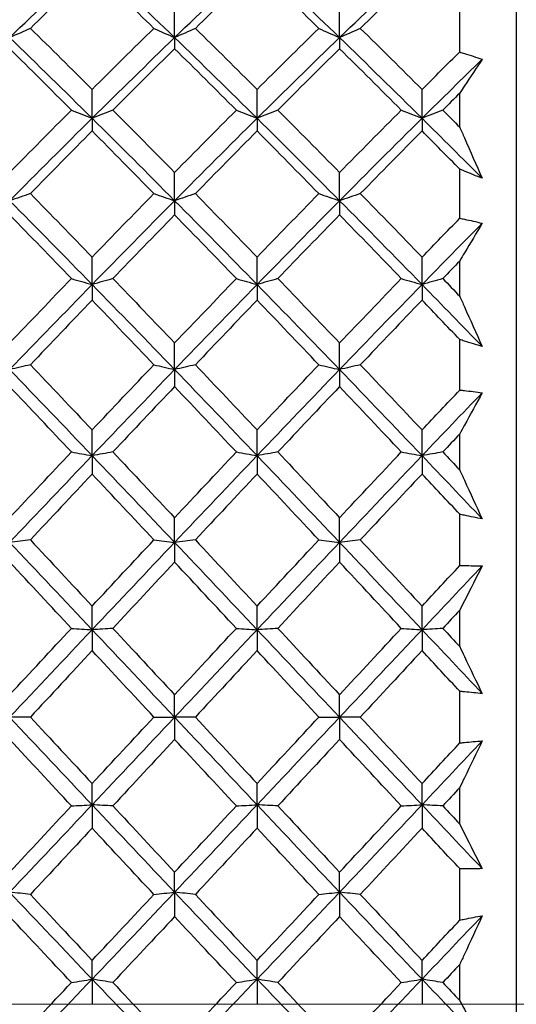
# Model space of a CAD drawing. Units: millimetres. Extents: x 64 to 2312, y 64 to 1616.
# Drawn here: x 1600 to 1604, y 1156 to 1163 of the extents above; entities that cross this region are included whole.
import ezdxf

# ---------------------------------------------------------------- set-up
doc = ezdxf.new("R2010")
doc.units = ezdxf.units.MM
doc.header["$LTSCALE"] = 8
doc.layers.add('Dimension (ISO)', color=7, linetype='Continuous', lineweight=18, true_color=0x00003f)
doc.layers.add('Visible (ISO)', color=7, linetype='Continuous', lineweight=25, true_color=0x00003f)
doc.styles.add('Samuel Heath (ISO)', font='tahoma.ttf')
doc.dimstyles.new('Samuel Heath (ISO)', dxfattribs={"dimscale": 8, "dimtxt": 3, "dimasz": 2.5, "dimexe": 1, "dimexo": 1.5, "dimgap": 0.762, "dimtad": 0, "dimtih": 1, "dimtoh": 1, "dimrnd": 1e-08, "dimzin": 0, "dimdsep": 46, "dimtxsty": 'Samuel Heath (ISO)', "dimcen": 0.09, "dimdle": 10, "dimclrd": 256, "dimclre": 256, "dimclrt": 256, "dimazin": 0, "dimtfac": 1, "dimtmove": 0, "dimatfit": 3, "dimfxl": 0, "dimtolj": 1, "dimtzin": 0, "dimlwd": 15, "dimlwe": 15, "dimarcsym": 0})

# ---------------------------------------------------------------- blocks, each defined once
blk = doc.blocks.new('*D11')
at = {"layer": 'Defpoints', "color": 0, "transparency": 16777216}
for p in [(1718.7667, 1486.6386), (1162.2453, 340.4386), (1644.6545, 340.4386)]:
    blk.add_point(p, dxfattribs=at)
at = {"layer": 'Dimension (ISO)', "color": 176, "lineweight": 15, "true_color": 0x000080, "transparency": 16777216}
for p, q in [((1706.7667, 1486.6386), (1154.2453, 1486.6386)), ((1162.2453, 1466.6386), (1162.2453, 953.9294)), ((1162.2453, 360.4386), (1162.2453, 873.1478)), ((1632.6545, 340.4386), (1154.2453, 340.4386))]:
    blk.add_line(p, q, dxfattribs=at)
at = {"layer": 'Dimension (ISO)', "color": 176, "true_color": 0x000080, "transparency": 16777216}
for points in [[(1158.912, 1466.6386), (1165.5786, 1466.6386), (1162.2453, 1486.6386)], [(1158.912, 360.4386), (1165.5786, 360.4386), (1162.2453, 340.4386)]]:
    blk.add_solid(points, dxfattribs=at)
at = {"layer": 'Dimension (ISO)', "color": 176, "lineweight": 18, "true_color": 0x000080, "transparency": 16777216, "char_height": 24, "attachment_point": 2, "style": 'Samuel Heath (ISO)'}
for s, insert in [('\\A1; 1146.20', (1162.2453, 944.6339)), ('\\A1;[45 1/8]', (1162.2453, 907.4426))]:
    blk.add_mtext(s, dxfattribs=dict(at, insert=insert))
blk = doc.blocks.new('*D12')
at = {"layer": 'Defpoints', "color": 0, "transparency": 16777216}
for p in [(1718.7667, 1486.6386), (1275.1698, 437.6386), (1681.1667, 437.6386)]:
    blk.add_point(p, dxfattribs=at)
at = {"layer": 'Dimension (ISO)', "color": 176, "lineweight": 15, "true_color": 0x000080, "transparency": 16777216}
for p, q in [((1706.7667, 1486.6386), (1267.1698, 1486.6386)), ((1275.1698, 1466.6386), (1275.1698, 1087.2779)), ((1275.1698, 457.6386), (1275.1698, 1006.5124)), ((1669.1667, 437.6386), (1267.1698, 437.6386))]:
    blk.add_line(p, q, dxfattribs=at)
at = {"layer": 'Dimension (ISO)', "color": 176, "true_color": 0x000080, "transparency": 16777216}
for points in [[(1271.8365, 1466.6386), (1278.5032, 1466.6386), (1275.1698, 1486.6386)], [(1271.8365, 457.6386), (1278.5032, 457.6386), (1275.1698, 437.6386)]]:
    blk.add_solid(points, dxfattribs=at)
at = {"layer": 'Dimension (ISO)', "color": 176, "lineweight": 18, "true_color": 0x000080, "transparency": 16777216, "char_height": 24, "attachment_point": 2, "style": 'Samuel Heath (ISO)'}
for s, insert in [('\\A1; 1049.00', (1275.1698, 1077.9744)), ('\\A1;[41 5/16]', (1275.1698, 1040.7992))]:
    blk.add_mtext(s, dxfattribs=dict(at, insert=insert))
blk = doc.blocks.new('*D13')
at = {"layer": 'Defpoints', "color": 0, "transparency": 16777216}
for p in [(1718.7667, 1486.6386), (1374.2264, 1155.6386), (1694.3227, 1155.6386)]:
    blk.add_point(p, dxfattribs=at)
at = {"layer": 'Dimension (ISO)', "color": 176, "lineweight": 15, "true_color": 0x000080, "transparency": 16777216}
for p, q in [((1706.7667, 1486.6386), (1366.2264, 1486.6386)), ((1374.2264, 1466.6386), (1374.2264, 1325.0218)), ((1374.2264, 1175.6386), (1374.2264, 1244.2402)), ((1682.3227, 1155.6386), (1366.2264, 1155.6386))]:
    blk.add_line(p, q, dxfattribs=at)
at = {"layer": 'Dimension (ISO)', "color": 176, "true_color": 0x000080, "transparency": 16777216}
for points in [[(1370.8931, 1466.6386), (1377.5598, 1466.6386), (1374.2264, 1486.6386)], [(1370.8931, 1175.6386), (1377.5598, 1175.6386), (1374.2264, 1155.6386)]]:
    blk.add_solid(points, dxfattribs=at)
at = {"layer": 'Dimension (ISO)', "color": 176, "lineweight": 18, "true_color": 0x000080, "transparency": 16777216, "char_height": 24, "attachment_point": 2, "style": 'Samuel Heath (ISO)'}
for s, insert in [('\\A1; 331.00', (1374.2264, 1315.7263)), ('\\A1;[13 1/16]', (1374.2264, 1278.535))]:
    blk.add_mtext(s, dxfattribs=dict(at, insert=insert))
blk = doc.blocks.new('*D15')
at = {"layer": 'Defpoints', "color": 0, "transparency": 16777216}
for p in [(1718.7667, 1566.6386), (1718.7667, 1486.6386), (1575.9916, 1157.588)]:
    blk.add_point(p, dxfattribs=at)
at = {"layer": 'Dimension (ISO)', "color": 176, "lineweight": 15, "true_color": 0x000080, "transparency": 16777216}
for p, q in [((1575.9916, 1169.588), (1575.9916, 1574.6386)), ((1718.7667, 1498.6386), (1718.7667, 1574.6386)), ((1575.9916, 1566.6386), (1555.9916, 1566.6386)), ((1698.7667, 1566.6386), (1595.9916, 1566.6386))]:
    blk.add_line(p, q, dxfattribs=at)
at = {"layer": 'Dimension (ISO)', "color": 176, "true_color": 0x000080, "transparency": 16777216}
for points in [[(1595.9916, 1569.9719), (1595.9916, 1563.3052), (1575.9916, 1566.6386)], [(1698.7667, 1569.9719), (1698.7667, 1563.3052), (1718.7667, 1566.6386)]]:
    blk.add_solid(points, dxfattribs=at)
at = {"layer": 'Dimension (ISO)', "color": 176, "lineweight": 18, "true_color": 0x000080, "transparency": 16777216, "char_height": 24, "attachment_point": 2, "style": 'Samuel Heath (ISO)'}
for s, insert in [('\\A1; 142.78', (1495.2871, 1597.8306)), ('\\A1;[5 5/8]', (1495.2871, 1560.5426))]:
    blk.add_mtext(s, dxfattribs=dict(at, insert=insert))

msp = doc.modelspace()

# ---------------------------------------------------------------- linework, layer by layer
at = {"layer": 'Visible (ISO)'}
for p, q in [((1603.9667, 1169.188), (1603.9667, 1145.988)), ((1603.5667, 1162.3753), (1603.5667, 1162.7088)), ((1601.5501, 1162.477), (1601.5501, 1162.6861)), ((1602.7167, 1162.477), (1602.7167, 1162.6861)), ((1601.5501, 1162.477), (1601.5501, 1162.3983)), ((1602.7167, 1162.477), (1602.7167, 1162.3983)), ((1600.9667, 1161.9059), (1600.9667, 1162.1105)), ((1602.1334, 1161.9059), (1602.1334, 1162.1105)), ((1603.3001, 1161.9059), (1603.3001, 1162.1105)), ((1603.5667, 1161.8432), (1603.5667, 1162.0839)), ((1600.9667, 1161.9059), (1600.9667, 1161.8164)), ((1602.1334, 1161.9059), (1602.1334, 1161.8164)), ((1603.3001, 1161.9059), (1603.3001, 1161.8164)), ((1601.5501, 1161.3229), (1601.5501, 1161.5226)), ((1602.7167, 1161.3229), (1602.7167, 1161.5226)), ((1603.5667, 1161.1988), (1603.5667, 1161.5464)), ((1601.5501, 1161.3229), (1601.5501, 1161.2228)), ((1602.7167, 1161.3229), (1602.7167, 1161.2228)), ((1600.9667, 1160.7297), (1600.9667, 1160.9239)), ((1602.1334, 1160.7297), (1602.1334, 1160.9239)), ((1603.3001, 1160.7297), (1603.3001, 1160.9239)), ((1603.5667, 1160.6471), (1603.5667, 1160.8963)), ((1600.9667, 1160.7297), (1600.9667, 1160.6193)), ((1602.1334, 1160.7297), (1602.1334, 1160.6193)), ((1603.3001, 1160.7297), (1603.3001, 1160.6193)), ((1603.5667, 1159.9829), (1603.5667, 1160.3406)), ((1601.5501, 1160.1279), (1601.5501, 1160.3161)), ((1602.7167, 1160.1279), (1602.7167, 1160.3161)), ((1601.5501, 1160.1279), (1601.5501, 1160.0075)), ((1602.7167, 1160.1279), (1602.7167, 1160.0075)), ((1600.9667, 1159.5191), (1600.9667, 1159.7007)), ((1602.1334, 1159.5191), (1602.1334, 1159.7007)), ((1603.3001, 1159.5191), (1603.3001, 1159.7007)), ((1603.5667, 1159.4174), (1603.5667, 1159.6725)), ((1600.9667, 1159.5191), (1600.9667, 1159.3891)), ((1602.1334, 1159.5191), (1602.1334, 1159.3891)), ((1603.3001, 1159.5191), (1603.3001, 1159.3891)), ((1601.5501, 1158.9051), (1601.5501, 1159.0796)), ((1602.7167, 1158.9051), (1602.7167, 1159.0796)), ((1603.5667, 1158.7406), (1603.5667, 1159.1046)), ((1601.5501, 1158.9051), (1601.5501, 1158.7657)), ((1602.7167, 1158.9051), (1602.7167, 1158.7657)), ((1600.9667, 1158.2874), (1600.9667, 1158.4544)), ((1602.1334, 1158.2874), (1602.1334, 1158.4544)), ((1603.3001, 1158.2874), (1603.3001, 1158.4544)), ((1603.5667, 1158.1677), (1603.5667, 1158.4258)), ((1600.9667, 1158.2874), (1600.9667, 1158.1391)), ((1602.1334, 1158.2874), (1602.1334, 1158.1391)), ((1603.3001, 1158.2874), (1603.3001, 1158.1391)), ((1601.5501, 1157.6678), (1601.5501, 1157.8268)), ((1602.7167, 1157.6678), (1602.7167, 1157.8268)), ((1603.5667, 1157.4858), (1603.5667, 1157.852)), ((1601.5501, 1157.6678), (1601.5501, 1157.5109)), ((1602.7167, 1157.6678), (1602.7167, 1157.5109)), ((1600.9667, 1157.048), (1600.9667, 1157.1986)), ((1602.1334, 1157.048), (1602.1334, 1157.1986)), ((1603.3001, 1157.048), (1603.3001, 1157.1986)), ((1603.5667, 1156.9117), (1603.5667, 1157.1699)), ((1600.9667, 1157.048), (1600.9667, 1156.883)), ((1602.1334, 1157.048), (1602.1334, 1156.883)), ((1603.3001, 1157.048), (1603.3001, 1156.883)), ((1601.5501, 1156.4297), (1601.5501, 1156.5714)), ((1602.7167, 1156.4297), (1602.7167, 1156.5714)), ((1603.5667, 1156.232), (1603.5667, 1156.5965)), ((1601.5501, 1156.4297), (1601.5501, 1156.257)), ((1602.7167, 1156.4297), (1602.7167, 1156.257)), ((1600.9667, 1155.8145), (1600.9667, 1155.9471)), ((1602.1334, 1155.8145), (1602.1334, 1155.9471)), ((1603.3001, 1155.8145), (1603.3001, 1155.9471)), ((1603.5667, 1155.663), (1603.5667, 1155.9186)), ((1600.9667, 1155.8145), (1600.9667, 1155.6347)), ((1602.1334, 1155.8145), (1602.1334, 1155.6347)), ((1603.3001, 1155.8145), (1603.3001, 1155.6347))]:
    msp.add_line(p, q, dxfattribs=at)
for points in [[(1600.3834, 1162.477), (1600.5778, 1162.6652), (1600.7723, 1162.8512), (1600.9667, 1163.0347)], [(1600.9667, 1162.9671), (1600.8212, 1162.8269), (1600.6756, 1162.6854), (1600.5301, 1162.5426)], [(1600.9667, 1163.0347), (1601.1612, 1162.8512), (1601.3556, 1162.6652), (1601.5501, 1162.477)], [(1601.4034, 1162.5426), (1601.2578, 1162.6855), (1601.1123, 1162.827), (1600.9667, 1162.9671)], [(1601.5501, 1162.477), (1601.7445, 1162.6652), (1601.939, 1162.8512), (1602.1334, 1163.0347)], [(1602.1334, 1162.9671), (1601.9878, 1162.8269), (1601.8423, 1162.6854), (1601.6967, 1162.5426)], [(1602.1334, 1163.0347), (1602.3278, 1162.8512), (1602.5223, 1162.6652), (1602.7167, 1162.477)], [(1602.5701, 1162.5426), (1602.4244, 1162.6855), (1602.2789, 1162.827), (1602.1334, 1162.9671)], [(1602.7167, 1162.477), (1602.9112, 1162.6652), (1603.1056, 1162.8512), (1603.3001, 1163.0347)], [(1603.3001, 1162.9671), (1603.1545, 1162.8269), (1603.0089, 1162.6854), (1602.8634, 1162.5426)], [(1600.5301, 1162.5426), (1600.4817, 1162.5205), (1600.4328, 1162.4987), (1600.3834, 1162.477)], [(1600.5301, 1162.5426), (1600.6756, 1162.3998), (1600.8212, 1162.2558), (1600.9667, 1162.1105)], [(1600.9667, 1162.1105), (1601.1123, 1162.2558), (1601.2578, 1162.3998), (1601.4034, 1162.5426)], [(1601.4034, 1162.5426), (1601.4518, 1162.5205), (1601.5007, 1162.4987), (1601.5501, 1162.477)], [(1601.6967, 1162.5426), (1601.6484, 1162.5205), (1601.5995, 1162.4987), (1601.5501, 1162.477)], [(1601.6967, 1162.5426), (1601.8422, 1162.3999), (1601.9878, 1162.2558), (1602.1334, 1162.1105)], [(1602.1334, 1162.1105), (1602.2789, 1162.2558), (1602.4245, 1162.3998), (1602.5701, 1162.5426)], [(1602.5701, 1162.5426), (1602.6184, 1162.5205), (1602.6673, 1162.4987), (1602.7167, 1162.477)], [(1602.8634, 1162.5426), (1602.815, 1162.5205), (1602.7661, 1162.4987), (1602.7167, 1162.477)], [(1602.8634, 1162.5426), (1603.0088, 1162.4), (1603.1543, 1162.2559), (1603.3001, 1162.1105)], [(1600.3834, 1162.477), (1600.5778, 1162.2888), (1600.7723, 1162.0983), (1600.9667, 1161.9059)], [(1600.9667, 1161.9059), (1601.1612, 1162.0983), (1601.3556, 1162.2888), (1601.5501, 1162.477)], [(1601.5501, 1162.477), (1601.7445, 1162.2888), (1601.939, 1162.0983), (1602.1334, 1161.9059)], [(1602.1334, 1161.9059), (1602.3278, 1162.0983), (1602.5223, 1162.2888), (1602.7167, 1162.477)], [(1602.7167, 1162.477), (1602.9112, 1162.2888), (1603.1056, 1162.0983), (1603.3001, 1161.9059)], [(1600.8201, 1161.9638), (1600.6745, 1162.1098), (1600.529, 1162.2547), (1600.3834, 1162.3983)], [(1601.5501, 1162.3983), (1601.4045, 1162.2547), (1601.2589, 1162.1098), (1601.1134, 1161.9638)], [(1601.9867, 1161.9638), (1601.8411, 1162.1099), (1601.6956, 1162.2548), (1601.5501, 1162.3983)], [(1602.7167, 1162.3983), (1602.5712, 1162.2547), (1602.4256, 1162.1098), (1602.2801, 1161.9638)], [(1603.1534, 1161.9638), (1603.0077, 1162.11), (1602.8622, 1162.2548), (1602.7167, 1162.3983)], [(1603.3001, 1162.1105), (1603.389, 1162.1992), (1603.4778, 1162.2875), (1603.5667, 1162.3753)], [(1603.3001, 1161.9059), (1603.442, 1162.0463), (1603.5838, 1162.1857), (1603.7257, 1162.3239)], [(1603.5667, 1162.0839), (1603.5267, 1162.044), (1603.4867, 1162.004), (1603.4467, 1161.9638)], [(1600.3834, 1161.5226), (1600.529, 1161.6708), (1600.6745, 1161.8179), (1600.8201, 1161.9638)], [(1600.8201, 1161.9638), (1600.8684, 1161.9443), (1600.9173, 1161.925), (1600.9667, 1161.9059)], [(1601.1134, 1161.9638), (1601.065, 1161.9443), (1601.0161, 1161.925), (1600.9667, 1161.9059)], [(1601.1134, 1161.9638), (1601.2589, 1161.8179), (1601.4045, 1161.6708), (1601.5501, 1161.5226)], [(1601.5501, 1161.5226), (1601.6956, 1161.6707), (1601.8412, 1161.8178), (1601.9867, 1161.9638)], [(1601.9867, 1161.9638), (1602.0351, 1161.9443), (1602.084, 1161.925), (1602.1334, 1161.9059)], [(1602.2801, 1161.9638), (1602.2317, 1161.9443), (1602.1828, 1161.925), (1602.1334, 1161.9059)], [(1602.2801, 1161.9638), (1602.4255, 1161.818), (1602.5711, 1161.6709), (1602.7167, 1161.5226)], [(1602.7167, 1161.5226), (1602.8623, 1161.6707), (1603.0078, 1161.8178), (1603.1534, 1161.9638)], [(1603.1534, 1161.9638), (1603.2018, 1161.9443), (1603.2507, 1161.925), (1603.3001, 1161.9059)], [(1603.4467, 1161.9638), (1603.3984, 1161.9443), (1603.3495, 1161.925), (1603.3001, 1161.9059)], [(1603.4467, 1161.9638), (1603.4867, 1161.9237), (1603.5267, 1161.8835), (1603.5667, 1161.8432)], [(1600.3834, 1161.3229), (1600.5778, 1161.519), (1600.7723, 1161.7134), (1600.9667, 1161.9059)], [(1600.9667, 1161.9059), (1601.1612, 1161.7134), (1601.3556, 1161.519), (1601.5501, 1161.3229)], [(1601.5501, 1161.3229), (1601.7445, 1161.519), (1601.939, 1161.7134), (1602.1334, 1161.9059)], [(1602.1334, 1161.9059), (1602.3278, 1161.7134), (1602.5223, 1161.519), (1602.7167, 1161.3229)], [(1602.7167, 1161.3229), (1602.9112, 1161.519), (1603.1056, 1161.7134), (1603.3001, 1161.9059)], [(1603.3001, 1161.9059), (1603.442, 1161.7654), (1603.5838, 1161.624), (1603.7257, 1161.4815)], [(1600.9667, 1161.8164), (1600.8212, 1161.6696), (1600.6756, 1161.5218), (1600.5301, 1161.3731)], [(1601.4034, 1161.3731), (1601.2578, 1161.5219), (1601.1123, 1161.6697), (1600.9667, 1161.8164)], [(1602.1334, 1161.8164), (1601.9878, 1161.6696), (1601.8423, 1161.5218), (1601.6967, 1161.3731)], [(1602.5701, 1161.3731), (1602.4244, 1161.5219), (1602.2789, 1161.6697), (1602.1334, 1161.8164)], [(1603.3001, 1161.8164), (1603.1545, 1161.6696), (1603.0089, 1161.5218), (1602.8634, 1161.3731)], [(1603.5667, 1161.5464), (1603.4778, 1161.6368), (1603.3889, 1161.7268), (1603.3001, 1161.8164)], [(1600.5301, 1161.3731), (1600.4817, 1161.3562), (1600.4328, 1161.3395), (1600.3834, 1161.3229)], [(1600.5301, 1161.3731), (1600.6756, 1161.2243), (1600.8212, 1161.0745), (1600.9667, 1160.9239)], [(1600.9667, 1160.9239), (1601.1123, 1161.0745), (1601.2578, 1161.2243), (1601.4034, 1161.3731)], [(1601.4034, 1161.3731), (1601.4518, 1161.3562), (1601.5007, 1161.3395), (1601.5501, 1161.3229)], [(1601.6967, 1161.3731), (1601.6484, 1161.3562), (1601.5995, 1161.3395), (1601.5501, 1161.3229)], [(1601.6967, 1161.3731), (1601.8422, 1161.2243), (1601.9878, 1161.0746), (1602.1334, 1160.9239)], [(1602.1334, 1160.9239), (1602.2789, 1161.0745), (1602.4245, 1161.2243), (1602.5701, 1161.3731)], [(1602.5701, 1161.3731), (1602.6184, 1161.3562), (1602.6673, 1161.3395), (1602.7167, 1161.3229)], [(1602.8634, 1161.3731), (1602.815, 1161.3562), (1602.7661, 1161.3395), (1602.7167, 1161.3229)], [(1602.8634, 1161.3731), (1603.0088, 1161.2244), (1603.1543, 1161.0747), (1603.3001, 1160.9239)], [(1600.3834, 1161.3229), (1600.5778, 1161.1268), (1600.7723, 1160.929), (1600.9667, 1160.7297)], [(1600.9667, 1160.7297), (1601.1612, 1160.929), (1601.3556, 1161.1268), (1601.5501, 1161.3229)], [(1601.5501, 1161.3229), (1601.7445, 1161.1268), (1601.939, 1160.929), (1602.1334, 1160.7297)], [(1602.1334, 1160.7297), (1602.3278, 1160.929), (1602.5223, 1161.1268), (1602.7167, 1161.3229)], [(1602.7167, 1161.3229), (1602.9112, 1161.1268), (1603.1056, 1160.929), (1603.3001, 1160.7297)], [(1600.8201, 1160.7719), (1600.6745, 1160.9231), (1600.529, 1161.0734), (1600.3834, 1161.2228)], [(1601.5501, 1161.2228), (1601.4045, 1161.0734), (1601.2589, 1160.9231), (1601.1134, 1160.7719)], [(1601.9867, 1160.7719), (1601.8411, 1160.9231), (1601.6956, 1161.0735), (1601.5501, 1161.2228)], [(1602.7167, 1161.2228), (1602.5712, 1161.0734), (1602.4256, 1160.9231), (1602.2801, 1160.7719)], [(1603.1534, 1160.7719), (1603.0077, 1160.9232), (1602.8622, 1161.0736), (1602.7167, 1161.2228)], [(1603.3001, 1160.9239), (1603.389, 1161.0159), (1603.4778, 1161.1075), (1603.5667, 1161.1988)], [(1603.3001, 1160.7297), (1603.442, 1160.8751), (1603.5838, 1161.0197), (1603.7257, 1161.1635)], [(1603.5667, 1160.8963), (1603.5267, 1160.8549), (1603.4867, 1160.8134), (1603.4467, 1160.7719)], [(1600.3834, 1160.3161), (1600.529, 1160.4688), (1600.6745, 1160.6207), (1600.8201, 1160.7719)], [(1600.8201, 1160.7719), (1600.8684, 1160.7577), (1600.9173, 1160.7436), (1600.9667, 1160.7297)], [(1601.1134, 1160.7719), (1601.065, 1160.7577), (1601.0161, 1160.7436), (1600.9667, 1160.7297)], [(1601.1134, 1160.7719), (1601.2589, 1160.6208), (1601.4045, 1160.4688), (1601.5501, 1160.3161)], [(1601.5501, 1160.3161), (1601.6956, 1160.4687), (1601.8412, 1160.6207), (1601.9867, 1160.7719)], [(1601.9867, 1160.7719), (1602.0351, 1160.7577), (1602.084, 1160.7436), (1602.1334, 1160.7297)], [(1602.2801, 1160.7719), (1602.2317, 1160.7577), (1602.1828, 1160.7436), (1602.1334, 1160.7297)], [(1602.2801, 1160.7719), (1602.4255, 1160.6208), (1602.5711, 1160.4689), (1602.7167, 1160.3161)], [(1602.7167, 1160.3161), (1602.8623, 1160.4687), (1603.0078, 1160.6207), (1603.1534, 1160.7719)], [(1603.1534, 1160.7719), (1603.2018, 1160.7577), (1603.2507, 1160.7436), (1603.3001, 1160.7297)], [(1603.4467, 1160.7719), (1603.3984, 1160.7577), (1603.3495, 1160.7436), (1603.3001, 1160.7297)], [(1603.4467, 1160.7719), (1603.4867, 1160.7304), (1603.5267, 1160.6888), (1603.5667, 1160.6471)], [(1600.3834, 1160.1279), (1600.5778, 1160.3298), (1600.7723, 1160.5305), (1600.9667, 1160.7297)], [(1600.9667, 1160.7297), (1601.1612, 1160.5305), (1601.3556, 1160.3298), (1601.5501, 1160.1279)], [(1601.5501, 1160.1279), (1601.7445, 1160.3298), (1601.939, 1160.5305), (1602.1334, 1160.7297)], [(1602.1334, 1160.7297), (1602.3278, 1160.5305), (1602.5223, 1160.3298), (1602.7167, 1160.1279)], [(1602.7167, 1160.1279), (1602.9112, 1160.3298), (1603.1056, 1160.5305), (1603.3001, 1160.7297)], [(1603.3001, 1160.7297), (1603.442, 1160.5843), (1603.5838, 1160.4381), (1603.7257, 1160.2913)], [(1600.9667, 1160.6193), (1600.8212, 1160.4676), (1600.6756, 1160.3151), (1600.5301, 1160.162)], [(1601.4034, 1160.162), (1601.2578, 1160.3152), (1601.1123, 1160.4676), (1600.9667, 1160.6193)], [(1602.1334, 1160.6193), (1601.9878, 1160.4676), (1601.8423, 1160.3151), (1601.6967, 1160.162)], [(1602.5701, 1160.162), (1602.4244, 1160.3153), (1602.2789, 1160.4677), (1602.1334, 1160.6193)], [(1603.3001, 1160.6193), (1603.1545, 1160.4676), (1603.0089, 1160.3151), (1602.8634, 1160.162)], [(1603.5667, 1160.3406), (1603.4778, 1160.4338), (1603.3889, 1160.5267), (1603.3001, 1160.6193)], [(1600.5301, 1160.162), (1600.4817, 1160.1505), (1600.4328, 1160.1392), (1600.3834, 1160.1279)], [(1600.3834, 1160.1279), (1600.5778, 1159.9261), (1600.7723, 1159.723), (1600.9667, 1159.5191)], [(1600.5301, 1160.162), (1600.6756, 1160.0089), (1600.8212, 1159.8551), (1600.9667, 1159.7007)], [(1600.9667, 1159.7007), (1601.1123, 1159.8551), (1601.2578, 1160.0089), (1601.4034, 1160.162)], [(1600.9667, 1159.5191), (1601.1612, 1159.723), (1601.3556, 1159.9261), (1601.5501, 1160.1279)], [(1601.4034, 1160.162), (1601.4518, 1160.1505), (1601.5007, 1160.1392), (1601.5501, 1160.1279)], [(1601.6967, 1160.162), (1601.6484, 1160.1505), (1601.5995, 1160.1392), (1601.5501, 1160.1279)], [(1601.5501, 1160.1279), (1601.7445, 1159.9261), (1601.939, 1159.723), (1602.1334, 1159.5191)], [(1601.6967, 1160.162), (1601.8422, 1160.009), (1601.9878, 1159.8552), (1602.1334, 1159.7007)], [(1602.1334, 1159.7007), (1602.2789, 1159.8551), (1602.4245, 1160.0089), (1602.5701, 1160.162)], [(1602.1334, 1159.5191), (1602.3278, 1159.723), (1602.5223, 1159.9261), (1602.7167, 1160.1279)], [(1602.5701, 1160.162), (1602.6184, 1160.1505), (1602.6673, 1160.1392), (1602.7167, 1160.1279)], [(1602.8634, 1160.162), (1602.815, 1160.1505), (1602.7661, 1160.1392), (1602.7167, 1160.1279)], [(1602.7167, 1160.1279), (1602.9112, 1159.9261), (1603.1056, 1159.723), (1603.3001, 1159.5191)], [(1602.8634, 1160.162), (1603.0088, 1160.009), (1603.1543, 1159.8552), (1603.3001, 1159.7007)], [(1600.8201, 1159.5451), (1600.6745, 1159.6998), (1600.529, 1159.8539), (1600.3834, 1160.0075)], [(1601.5501, 1160.0075), (1601.4045, 1159.8539), (1601.2589, 1159.6997), (1601.1134, 1159.5451)], [(1601.9867, 1159.5451), (1601.8411, 1159.6998), (1601.6956, 1159.854), (1601.5501, 1160.0075)], [(1602.7167, 1160.0075), (1602.5712, 1159.8539), (1602.4256, 1159.6997), (1602.2801, 1159.5451)], [(1603.1534, 1159.5451), (1603.0077, 1159.6999), (1602.8622, 1159.8541), (1602.7167, 1160.0075)], [(1603.3001, 1159.7007), (1603.389, 1159.795), (1603.4778, 1159.889), (1603.5667, 1159.9829)], [(1603.3001, 1159.5191), (1603.442, 1159.6679), (1603.5838, 1159.8162), (1603.7257, 1159.964)], [(1603.5667, 1159.6725), (1603.5267, 1159.6301), (1603.4867, 1159.5876), (1603.4467, 1159.5451)], [(1600.3834, 1159.0796), (1600.529, 1159.2352), (1600.6745, 1159.3904), (1600.8201, 1159.5451)], [(1600.3834, 1158.9051), (1600.5778, 1159.1105), (1600.7723, 1159.3152), (1600.9667, 1159.5191)], [(1600.8201, 1159.5451), (1600.8684, 1159.5363), (1600.9173, 1159.5277), (1600.9667, 1159.5191)], [(1601.1134, 1159.5451), (1601.065, 1159.5363), (1601.0161, 1159.5277), (1600.9667, 1159.5191)], [(1600.9667, 1159.5191), (1601.1612, 1159.3152), (1601.3556, 1159.1105), (1601.5501, 1158.9051)], [(1601.1134, 1159.5451), (1601.2589, 1159.3904), (1601.4045, 1159.2352), (1601.5501, 1159.0796)], [(1601.5501, 1159.0796), (1601.6956, 1159.2352), (1601.8412, 1159.3904), (1601.9867, 1159.5451)], [(1601.5501, 1158.9051), (1601.7445, 1159.1105), (1601.939, 1159.3152), (1602.1334, 1159.5191)], [(1601.9867, 1159.5451), (1602.0351, 1159.5363), (1602.084, 1159.5277), (1602.1334, 1159.5191)], [(1602.2801, 1159.5451), (1602.2317, 1159.5363), (1602.1828, 1159.5277), (1602.1334, 1159.5191)], [(1602.1334, 1159.5191), (1602.3278, 1159.3152), (1602.5223, 1159.1105), (1602.7167, 1158.9051)], [(1602.2801, 1159.5451), (1602.4255, 1159.3905), (1602.5711, 1159.2353), (1602.7167, 1159.0796)], [(1602.7167, 1159.0796), (1602.8623, 1159.2352), (1603.0078, 1159.3904), (1603.1534, 1159.5451)], [(1602.7167, 1158.9051), (1602.9112, 1159.1105), (1603.1056, 1159.3152), (1603.3001, 1159.5191)], [(1603.1534, 1159.5451), (1603.2018, 1159.5363), (1603.2507, 1159.5277), (1603.3001, 1159.5191)], [(1603.4467, 1159.5451), (1603.3984, 1159.5363), (1603.3495, 1159.5277), (1603.3001, 1159.5191)], [(1603.3001, 1159.5191), (1603.442, 1159.3704), (1603.5838, 1159.2211), (1603.7257, 1159.0715)], [(1603.4467, 1159.5451), (1603.4867, 1159.5026), (1603.5267, 1159.46), (1603.5667, 1159.4174)], [(1600.9667, 1159.3891), (1600.8212, 1159.234), (1600.6756, 1159.0786), (1600.5301, 1158.9228)], [(1601.4034, 1158.9228), (1601.2578, 1159.0786), (1601.1123, 1159.2341), (1600.9667, 1159.3891)], [(1602.1334, 1159.3891), (1601.9878, 1159.234), (1601.8423, 1159.0786), (1601.6967, 1158.9228)], [(1602.5701, 1158.9228), (1602.4244, 1159.0787), (1602.2789, 1159.2342), (1602.1334, 1159.3891)], [(1603.3001, 1159.3891), (1603.1545, 1159.234), (1603.0089, 1159.0786), (1602.8634, 1158.9228)], [(1603.5667, 1159.1046), (1603.4778, 1159.1996), (1603.3889, 1159.2945), (1603.3001, 1159.3891)], [(1600.5301, 1158.9228), (1600.4817, 1158.9168), (1600.4328, 1158.9109), (1600.3834, 1158.9051)], [(1600.3834, 1158.9051), (1600.5778, 1158.6997), (1600.7723, 1158.4937), (1600.9667, 1158.2874)], [(1600.5301, 1158.9228), (1600.6756, 1158.767), (1600.8212, 1158.6108), (1600.9667, 1158.4544)], [(1600.9667, 1158.4544), (1601.1123, 1158.6108), (1601.2578, 1158.7669), (1601.4034, 1158.9228)], [(1600.9667, 1158.2874), (1601.1612, 1158.4937), (1601.3556, 1158.6997), (1601.5501, 1158.9051)], [(1601.4034, 1158.9228), (1601.4518, 1158.9168), (1601.5007, 1158.9109), (1601.5501, 1158.9051)], [(1601.6967, 1158.9228), (1601.6484, 1158.9168), (1601.5995, 1158.9109), (1601.5501, 1158.9051)], [(1601.5501, 1158.9051), (1601.7445, 1158.6997), (1601.939, 1158.4937), (1602.1334, 1158.2874)], [(1601.6967, 1158.9228), (1601.8422, 1158.767), (1601.9878, 1158.6109), (1602.1334, 1158.4544)], [(1602.1334, 1158.4544), (1602.2789, 1158.6108), (1602.4245, 1158.7669), (1602.5701, 1158.9228)], [(1602.1334, 1158.2874), (1602.3278, 1158.4937), (1602.5223, 1158.6997), (1602.7167, 1158.9051)], [(1602.5701, 1158.9228), (1602.6184, 1158.9168), (1602.6673, 1158.9109), (1602.7167, 1158.9051)], [(1602.8634, 1158.9228), (1602.815, 1158.9168), (1602.7661, 1158.9109), (1602.7167, 1158.9051)], [(1602.7167, 1158.9051), (1602.9112, 1158.6997), (1603.1056, 1158.4937), (1603.3001, 1158.2874)], [(1602.8634, 1158.9228), (1603.0088, 1158.7671), (1603.1543, 1158.611), (1603.3001, 1158.4544)], [(1600.8201, 1158.2968), (1600.6745, 1158.4533), (1600.529, 1158.6096), (1600.3834, 1158.7657)], [(1601.5501, 1158.7657), (1601.4045, 1158.6096), (1601.2589, 1158.4533), (1601.1134, 1158.2968)], [(1601.9867, 1158.2968), (1601.8411, 1158.4534), (1601.6956, 1158.6097), (1601.5501, 1158.7657)], [(1602.7167, 1158.7657), (1602.5712, 1158.6096), (1602.4256, 1158.4533), (1602.2801, 1158.2968)], [(1603.1534, 1158.2968), (1603.0077, 1158.4535), (1602.8622, 1158.6098), (1602.7167, 1158.7657)], [(1603.3001, 1158.4544), (1603.389, 1158.5499), (1603.4778, 1158.6453), (1603.5667, 1158.7406)], [(1603.3001, 1158.2874), (1603.442, 1158.438), (1603.5838, 1158.5883), (1603.7257, 1158.7384)], [(1603.5667, 1158.4258), (1603.5267, 1158.3828), (1603.4867, 1158.3398), (1603.4467, 1158.2968)], [(1600.3834, 1157.8268), (1600.529, 1157.9836), (1600.6745, 1158.1403), (1600.8201, 1158.2968)], [(1600.3834, 1157.6678), (1600.5778, 1157.8745), (1600.7723, 1158.0811), (1600.9667, 1158.2874)], [(1600.8201, 1158.2968), (1600.8684, 1158.2936), (1600.9173, 1158.2905), (1600.9667, 1158.2874)], [(1601.1134, 1158.2968), (1601.065, 1158.2936), (1601.0161, 1158.2905), (1600.9667, 1158.2874)], [(1600.9667, 1158.2874), (1601.1612, 1158.0811), (1601.3556, 1157.8745), (1601.5501, 1157.6678)], [(1601.1134, 1158.2968), (1601.2589, 1158.1403), (1601.4045, 1157.9836), (1601.5501, 1157.8268)], [(1601.5501, 1157.8268), (1601.6956, 1157.9836), (1601.8412, 1158.1403), (1601.9867, 1158.2968)], [(1601.5501, 1157.6678), (1601.7445, 1157.8745), (1601.939, 1158.0811), (1602.1334, 1158.2874)], [(1601.9867, 1158.2968), (1602.0351, 1158.2936), (1602.084, 1158.2905), (1602.1334, 1158.2874)], [(1602.2801, 1158.2968), (1602.2317, 1158.2936), (1602.1828, 1158.2905), (1602.1334, 1158.2874)], [(1602.1334, 1158.2874), (1602.3278, 1158.0811), (1602.5223, 1157.8745), (1602.7167, 1157.6678)], [(1602.2801, 1158.2968), (1602.4255, 1158.1404), (1602.5711, 1157.9837), (1602.7167, 1157.8268)], [(1602.7167, 1157.8268), (1602.8623, 1157.9836), (1603.0078, 1158.1403), (1603.1534, 1158.2968)], [(1602.7167, 1157.6678), (1602.9112, 1157.8745), (1603.1056, 1158.0811), (1603.3001, 1158.2874)], [(1603.1534, 1158.2968), (1603.2018, 1158.2936), (1603.2507, 1158.2905), (1603.3001, 1158.2874)], [(1603.4467, 1158.2968), (1603.3984, 1158.2936), (1603.3495, 1158.2905), (1603.3001, 1158.2874)], [(1603.3001, 1158.2874), (1603.442, 1158.1369), (1603.5838, 1157.9862), (1603.7257, 1157.8354)], [(1603.4467, 1158.2968), (1603.4867, 1158.2538), (1603.5267, 1158.2108), (1603.5667, 1158.1677)], [(1600.9667, 1158.1391), (1600.8212, 1157.9824), (1600.6756, 1157.8257), (1600.5301, 1157.6689)], [(1601.4034, 1157.6689), (1601.2578, 1157.8257), (1601.1123, 1157.9825), (1600.9667, 1158.1391)], [(1602.1334, 1158.1391), (1601.9878, 1157.9824), (1601.8423, 1157.8257), (1601.6967, 1157.6689)], [(1602.5701, 1157.6689), (1602.4244, 1157.8258), (1602.2789, 1157.9825), (1602.1334, 1158.1391)], [(1603.3001, 1158.1391), (1603.1545, 1157.9824), (1603.0089, 1157.8257), (1602.8634, 1157.6689)], [(1603.5667, 1157.852), (1603.4778, 1157.9478), (1603.3889, 1158.0435), (1603.3001, 1158.1391)], [(1600.5301, 1157.6689), (1600.4817, 1157.6685), (1600.4328, 1157.6682), (1600.3834, 1157.6678)], [(1600.3834, 1157.6678), (1600.5778, 1157.4612), (1600.7723, 1157.2545), (1600.9667, 1157.048)], [(1600.5301, 1157.6689), (1600.6756, 1157.5121), (1600.8212, 1157.3553), (1600.9667, 1157.1986)], [(1600.9667, 1157.1986), (1601.1123, 1157.3553), (1601.2578, 1157.5121), (1601.4034, 1157.6689)], [(1600.9667, 1157.048), (1601.1612, 1157.2545), (1601.3556, 1157.4612), (1601.5501, 1157.6678)], [(1601.4034, 1157.6689), (1601.4518, 1157.6685), (1601.5007, 1157.6682), (1601.5501, 1157.6678)], [(1601.6967, 1157.6689), (1601.6484, 1157.6685), (1601.5995, 1157.6682), (1601.5501, 1157.6678)], [(1601.5501, 1157.6678), (1601.7445, 1157.4612), (1601.939, 1157.2545), (1602.1334, 1157.048)], [(1601.6967, 1157.6689), (1601.8422, 1157.5122), (1601.9878, 1157.3554), (1602.1334, 1157.1986)], [(1602.1334, 1157.1986), (1602.2789, 1157.3553), (1602.4245, 1157.5121), (1602.5701, 1157.6689)], [(1602.1334, 1157.048), (1602.3278, 1157.2545), (1602.5223, 1157.4612), (1602.7167, 1157.6678)], [(1602.5701, 1157.6689), (1602.6184, 1157.6685), (1602.6673, 1157.6682), (1602.7167, 1157.6678)], [(1602.8634, 1157.6689), (1602.815, 1157.6685), (1602.7661, 1157.6682), (1602.7167, 1157.6678)], [(1602.7167, 1157.6678), (1602.9112, 1157.4612), (1603.1056, 1157.2545), (1603.3001, 1157.048)], [(1602.8634, 1157.6689), (1603.0088, 1157.5123), (1603.1543, 1157.3555), (1603.3001, 1157.1986)], [(1600.8201, 1157.0408), (1600.6745, 1157.1974), (1600.529, 1157.3541), (1600.3834, 1157.5109)], [(1601.5501, 1157.5109), (1601.4045, 1157.3541), (1601.2589, 1157.1974), (1601.1134, 1157.0408)], [(1601.9867, 1157.0408), (1601.8411, 1157.1975), (1601.6956, 1157.3542), (1601.5501, 1157.5109)], [(1602.7167, 1157.5109), (1602.5712, 1157.3541), (1602.4256, 1157.1974), (1602.2801, 1157.0408)], [(1603.1534, 1157.0408), (1603.0077, 1157.1975), (1602.8622, 1157.3543), (1602.7167, 1157.5109)], [(1603.3001, 1157.048), (1603.442, 1157.1987), (1603.5838, 1157.3494), (1603.7257, 1157.5002)], [(1603.3001, 1157.1986), (1603.389, 1157.2943), (1603.4778, 1157.39), (1603.5667, 1157.4858)], [(1603.5667, 1157.1699), (1603.5267, 1157.1269), (1603.4867, 1157.0838), (1603.4467, 1157.0408)], [(1600.3834, 1156.4297), (1600.5778, 1156.6354), (1600.7723, 1156.8416), (1600.9667, 1157.048)], [(1600.8201, 1157.0408), (1600.8684, 1157.0432), (1600.9173, 1157.0456), (1600.9667, 1157.048)], [(1601.1134, 1157.0408), (1601.065, 1157.0432), (1601.0161, 1157.0456), (1600.9667, 1157.048)], [(1600.9667, 1157.048), (1601.1612, 1156.8416), (1601.3556, 1156.6354), (1601.5501, 1156.4297)], [(1601.5501, 1156.4297), (1601.7445, 1156.6354), (1601.939, 1156.8416), (1602.1334, 1157.048)], [(1601.9867, 1157.0408), (1602.0351, 1157.0432), (1602.084, 1157.0456), (1602.1334, 1157.048)], [(1602.2801, 1157.0408), (1602.2317, 1157.0432), (1602.1828, 1157.0456), (1602.1334, 1157.048)], [(1602.1334, 1157.048), (1602.3278, 1156.8416), (1602.5223, 1156.6354), (1602.7167, 1156.4297)], [(1602.7167, 1156.4297), (1602.9112, 1156.6354), (1603.1056, 1156.8416), (1603.3001, 1157.048)], [(1603.1534, 1157.0408), (1603.2018, 1157.0432), (1603.2507, 1157.0456), (1603.3001, 1157.048)], [(1603.4467, 1157.0408), (1603.3984, 1157.0432), (1603.3495, 1157.0456), (1603.3001, 1157.048)], [(1603.3001, 1157.048), (1603.442, 1156.8974), (1603.5838, 1156.7469), (1603.7257, 1156.5966)], [(1600.3834, 1156.5714), (1600.529, 1156.7277), (1600.6745, 1156.8841), (1600.8201, 1157.0408)], [(1601.1134, 1157.0408), (1601.2589, 1156.8842), (1601.4045, 1156.7277), (1601.5501, 1156.5714)], [(1601.5501, 1156.5714), (1601.6956, 1156.7277), (1601.8412, 1156.8841), (1601.9867, 1157.0408)], [(1602.2801, 1157.0408), (1602.4255, 1156.8843), (1602.5711, 1156.7278), (1602.7167, 1156.5714)], [(1602.7167, 1156.5714), (1602.8623, 1156.7277), (1603.0078, 1156.8841), (1603.1534, 1157.0408)], [(1603.4467, 1157.0408), (1603.4867, 1156.9977), (1603.5267, 1156.9547), (1603.5667, 1156.9117)], [(1600.9667, 1156.883), (1600.8212, 1156.7265), (1600.6756, 1156.5702), (1600.5301, 1156.4141)], [(1601.4034, 1156.4141), (1601.2578, 1156.5702), (1601.1123, 1156.7265), (1600.9667, 1156.883)], [(1602.1334, 1156.883), (1601.9878, 1156.7265), (1601.8423, 1156.5702), (1601.6967, 1156.4141)], [(1602.5701, 1156.4141), (1602.4244, 1156.5703), (1602.2789, 1156.7266), (1602.1334, 1156.883)], [(1603.3001, 1156.883), (1603.1545, 1156.7265), (1603.0089, 1156.5702), (1602.8634, 1156.4141)], [(1603.5667, 1156.5965), (1603.4778, 1156.692), (1603.3889, 1156.7875), (1603.3001, 1156.883)], [(1600.5301, 1156.4141), (1600.4817, 1156.4194), (1600.4328, 1156.4246), (1600.3834, 1156.4297)], [(1600.3834, 1156.4297), (1600.5778, 1156.224), (1600.7723, 1156.0189), (1600.9667, 1155.8145)], [(1600.9667, 1155.8145), (1601.1612, 1156.0189), (1601.3556, 1156.224), (1601.5501, 1156.4297)], [(1601.4034, 1156.4141), (1601.4518, 1156.4194), (1601.5007, 1156.4246), (1601.5501, 1156.4297)], [(1601.6967, 1156.4141), (1601.6484, 1156.4194), (1601.5995, 1156.4246), (1601.5501, 1156.4297)], [(1601.5501, 1156.4297), (1601.7445, 1156.224), (1601.939, 1156.0189), (1602.1334, 1155.8145)], [(1602.1334, 1155.8145), (1602.3278, 1156.0189), (1602.5223, 1156.224), (1602.7167, 1156.4297)], [(1602.5701, 1156.4141), (1602.6184, 1156.4194), (1602.6673, 1156.4246), (1602.7167, 1156.4297)], [(1602.8634, 1156.4141), (1602.815, 1156.4194), (1602.7661, 1156.4246), (1602.7167, 1156.4297)], [(1602.7167, 1156.4297), (1602.9112, 1156.224), (1603.1056, 1156.0189), (1603.3001, 1155.8145)], [(1600.5301, 1156.4141), (1600.6756, 1156.2581), (1600.8212, 1156.1024), (1600.9667, 1155.9471)], [(1600.9667, 1155.9471), (1601.1123, 1156.1024), (1601.2578, 1156.2581), (1601.4034, 1156.4141)], [(1601.6967, 1156.4141), (1601.8422, 1156.2582), (1601.9878, 1156.1025), (1602.1334, 1155.9471)], [(1602.1334, 1155.9471), (1602.2789, 1156.1024), (1602.4245, 1156.2581), (1602.5701, 1156.4141)], [(1602.8634, 1156.4141), (1603.0088, 1156.2583), (1603.1543, 1156.1025), (1603.3001, 1155.9471)], [(1600.8201, 1155.7907), (1600.6745, 1155.9457), (1600.529, 1156.1012), (1600.3834, 1156.257)], [(1601.5501, 1156.257), (1601.4045, 1156.1012), (1601.2589, 1155.9457), (1601.1134, 1155.7907)], [(1601.9867, 1155.7907), (1601.8411, 1155.9458), (1601.6956, 1156.1013), (1601.5501, 1156.257)], [(1602.7167, 1156.257), (1602.5712, 1156.1012), (1602.4256, 1155.9457), (1602.2801, 1155.7907)], [(1603.1534, 1155.7907), (1603.0077, 1155.9459), (1602.8622, 1156.1014), (1602.7167, 1156.257)], [(1603.3001, 1155.8145), (1603.442, 1155.9636), (1603.5838, 1156.1132), (1603.7257, 1156.263)], [(1603.3001, 1155.9471), (1603.389, 1156.0419), (1603.4778, 1156.1369), (1603.5667, 1156.232)], [(1603.5667, 1155.9186), (1603.5267, 1155.876), (1603.4867, 1155.8333), (1603.4467, 1155.7907)], [(1600.3834, 1155.2043), (1600.5778, 1155.4067), (1600.7723, 1155.6102), (1600.9667, 1155.8145)], [(1600.3834, 1155.3272), (1600.529, 1155.4812), (1600.6745, 1155.6357), (1600.8201, 1155.7907)], [(1600.8201, 1155.7907), (1600.8684, 1155.7987), (1600.9173, 1155.8067), (1600.9667, 1155.8145)], [(1601.1134, 1155.7907), (1601.065, 1155.7987), (1601.0161, 1155.8067), (1600.9667, 1155.8145)], [(1600.9667, 1155.8145), (1601.1612, 1155.6102), (1601.3556, 1155.4067), (1601.5501, 1155.2043)], [(1601.1134, 1155.7907), (1601.2589, 1155.6357), (1601.4045, 1155.4812), (1601.5501, 1155.3272)], [(1601.5501, 1155.2043), (1601.7445, 1155.4067), (1601.939, 1155.6102), (1602.1334, 1155.8145)], [(1601.5501, 1155.3272), (1601.6956, 1155.4811), (1601.8412, 1155.6357), (1601.9867, 1155.7907)], [(1601.9867, 1155.7907), (1602.0351, 1155.7987), (1602.084, 1155.8067), (1602.1334, 1155.8145)], [(1602.2801, 1155.7907), (1602.2317, 1155.7987), (1602.1828, 1155.8067), (1602.1334, 1155.8145)], [(1602.1334, 1155.8145), (1602.3278, 1155.6102), (1602.5223, 1155.4067), (1602.7167, 1155.2043)], [(1602.2801, 1155.7907), (1602.4255, 1155.6358), (1602.5711, 1155.4813), (1602.7167, 1155.3272)], [(1602.7167, 1155.2043), (1602.9112, 1155.4067), (1603.1056, 1155.6102), (1603.3001, 1155.8145)], [(1602.7167, 1155.3272), (1602.8623, 1155.4811), (1603.0078, 1155.6357), (1603.1534, 1155.7907)], [(1603.1534, 1155.7907), (1603.2018, 1155.7987), (1603.2507, 1155.8067), (1603.3001, 1155.8145)], [(1603.4467, 1155.7907), (1603.3984, 1155.7987), (1603.3495, 1155.8067), (1603.3001, 1155.8145)], [(1603.3001, 1155.8145), (1603.442, 1155.6654), (1603.5838, 1155.5168), (1603.7257, 1155.3686)], [(1603.4467, 1155.7907), (1603.4867, 1155.7481), (1603.5267, 1155.7056), (1603.5667, 1155.663)]]:
    msp.add_open_spline(points, degree=3, dxfattribs=at)
for points, knots in [([(1603.5667, 1162.3753), (1603.5778, 1162.3719), (1603.5888, 1162.3685), (1603.6418, 1162.352), (1603.6838, 1162.3382), (1603.7257, 1162.3239)], [0.01327814, 0.01327814, 0.01327814, 0.01327814, 0.01797824, 0.01797824, 0.03580345, 0.03580345, 0.03580345, 0.03580345]), ([(1603.7257, 1162.3239), (1603.684, 1162.2616), (1603.6422, 1162.1987), (1603.5891, 1162.1181), (1603.5779, 1162.101), (1603.5667, 1162.0839)], [0, 0, 0, 0, 0.03133047, 0.03133047, 0.03968857, 0.03968857, 0.03968857, 0.03968857]), ([(1603.5667, 1161.8432), (1603.5778, 1161.8181), (1603.5888, 1161.793), (1603.6419, 1161.6724), (1603.6838, 1161.5769), (1603.7257, 1161.4815)], [0.02329194, 0.02329194, 0.02329194, 0.02329194, 0.03155509, 0.03155509, 0.06298053, 0.06298053, 0.06298053, 0.06298053]), ([(1603.7257, 1161.4815), (1603.6839, 1161.4978), (1603.6421, 1161.5147), (1603.5891, 1161.5369), (1603.5779, 1161.5416), (1603.5667, 1161.5464)], [0, 0, 0, 0, 0.01777118, 0.01777118, 0.02252524, 0.02252524, 0.02252524, 0.02252524]), ([(1603.5667, 1161.1988), (1603.5778, 1161.1966), (1603.5888, 1161.1943), (1603.6418, 1161.1832), (1603.6838, 1161.1737), (1603.7257, 1161.1635)], [0.01327814, 0.01327814, 0.01327814, 0.01327814, 0.01797824, 0.01797824, 0.03580345, 0.03580345, 0.03580345, 0.03580345]), ([(1603.7257, 1161.1635), (1603.684, 1161.094), (1603.6422, 1161.0239), (1603.5891, 1160.9342), (1603.5779, 1160.9153), (1603.5667, 1160.8963)], [0, 0, 0, 0, 0.03133047, 0.03133047, 0.03968857, 0.03968857, 0.03968857, 0.03968857]), ([(1603.5667, 1160.6471), (1603.5778, 1160.6223), (1603.5888, 1160.5976), (1603.6419, 1160.4789), (1603.6838, 1160.385), (1603.7257, 1160.2913)], [0.02329194, 0.02329194, 0.02329194, 0.02329194, 0.03155509, 0.03155509, 0.06298053, 0.06298053, 0.06298053, 0.06298053]), ([(1603.7257, 1160.2913), (1603.6839, 1160.3034), (1603.6421, 1160.3162), (1603.5891, 1160.3332), (1603.5779, 1160.3369), (1603.5667, 1160.3406)], [0, 0, 0, 0, 0.01777118, 0.01777118, 0.02252524, 0.02252524, 0.02252524, 0.02252524]), ([(1603.5667, 1159.9829), (1603.5778, 1159.9818), (1603.5888, 1159.9806), (1603.6418, 1159.975), (1603.6838, 1159.9698), (1603.7257, 1159.964)], [0.01327814, 0.01327814, 0.01327814, 0.01327814, 0.01797824, 0.01797824, 0.03580345, 0.03580345, 0.03580345, 0.03580345]), ([(1603.7257, 1159.964), (1603.684, 1159.888), (1603.6422, 1159.8114), (1603.5891, 1159.7137), (1603.5779, 1159.6931), (1603.5667, 1159.6725)], [0, 0, 0, 0, 0.03133047, 0.03133047, 0.03968857, 0.03968857, 0.03968857, 0.03968857]), ([(1603.5667, 1159.4174), (1603.5778, 1159.3933), (1603.5888, 1159.3692), (1603.6419, 1159.2537), (1603.6838, 1159.1624), (1603.7257, 1159.0715)], [0.02329194, 0.02329194, 0.02329194, 0.02329194, 0.03155509, 0.03155509, 0.06298053, 0.06298053, 0.06298053, 0.06298053]), ([(1603.7257, 1159.0715), (1603.6839, 1159.0793), (1603.6421, 1159.0879), (1603.5891, 1159.0995), (1603.5779, 1159.102), (1603.5667, 1159.1046)], [0, 0, 0, 0, 0.01777118, 0.01777118, 0.02252524, 0.02252524, 0.02252524, 0.02252524]), ([(1603.5667, 1158.7406), (1603.5778, 1158.7407), (1603.5888, 1158.7407), (1603.6418, 1158.7406), (1603.6838, 1158.7399), (1603.7257, 1158.7384)], [0.01327814, 0.01327814, 0.01327814, 0.01327814, 0.01797824, 0.01797824, 0.03580345, 0.03580345, 0.03580345, 0.03580345]), ([(1603.7257, 1158.7384), (1603.684, 1158.6567), (1603.6422, 1158.5746), (1603.5891, 1158.47), (1603.5779, 1158.4479), (1603.5667, 1158.4258)], [0, 0, 0, 0, 0.03133047, 0.03133047, 0.03968857, 0.03968857, 0.03968857, 0.03968857]), ([(1603.5667, 1158.1677), (1603.5778, 1158.1445), (1603.5888, 1158.1214), (1603.6419, 1158.0103), (1603.6838, 1157.9226), (1603.7257, 1157.8354)], [0.02329194, 0.02329194, 0.02329194, 0.02329194, 0.03155509, 0.03155509, 0.06298053, 0.06298053, 0.06298053, 0.06298053]), ([(1603.7257, 1157.8354), (1603.6839, 1157.8389), (1603.6421, 1157.8431), (1603.5891, 1157.8492), (1603.5779, 1157.8506), (1603.5667, 1157.852)], [0, 0, 0, 0, 0.01777118, 0.01777118, 0.02252524, 0.02252524, 0.02252524, 0.02252524]), ([(1603.5667, 1157.4858), (1603.5778, 1157.487), (1603.5888, 1157.4882), (1603.6418, 1157.4937), (1603.6838, 1157.4973), (1603.7257, 1157.5002)], [0.01327814, 0.01327814, 0.01327814, 0.01327814, 0.01797824, 0.01797824, 0.03580345, 0.03580345, 0.03580345, 0.03580345]), ([(1603.7257, 1157.5002), (1603.684, 1157.4138), (1603.6422, 1157.327), (1603.5891, 1157.2165), (1603.5779, 1157.1932), (1603.5667, 1157.1699)], [0, 0, 0, 0, 0.03133047, 0.03133047, 0.03968857, 0.03968857, 0.03968857, 0.03968857]), ([(1603.5667, 1156.9117), (1603.5778, 1156.8897), (1603.5888, 1156.8677), (1603.6419, 1156.7622), (1603.6838, 1156.6792), (1603.7257, 1156.5966)], [0.02329194, 0.02329194, 0.02329194, 0.02329194, 0.03155509, 0.03155509, 0.06298053, 0.06298053, 0.06298053, 0.06298053]), ([(1603.7257, 1156.5966), (1603.6839, 1156.5957), (1603.6421, 1156.5955), (1603.5891, 1156.5961), (1603.5779, 1156.5963), (1603.5667, 1156.5965)], [0, 0, 0, 0, 0.01777118, 0.01777118, 0.02252524, 0.02252524, 0.02252524, 0.02252524]), ([(1603.5667, 1156.232), (1603.5778, 1156.2344), (1603.5888, 1156.2368), (1603.6418, 1156.2477), (1603.6838, 1156.2557), (1603.7257, 1156.263)], [0.01327814, 0.01327814, 0.01327814, 0.01327814, 0.01797824, 0.01797824, 0.03580345, 0.03580345, 0.03580345, 0.03580345]), ([(1603.7257, 1156.263), (1603.684, 1156.1728), (1603.6422, 1156.0822), (1603.5891, 1155.9672), (1603.5779, 1155.9429), (1603.5667, 1155.9186)], [0, 0, 0, 0, 0.03133047, 0.03133047, 0.03968857, 0.03968857, 0.03968857, 0.03968857]), ([(1603.5667, 1155.663), (1603.5778, 1155.6424), (1603.5888, 1155.6218), (1603.6419, 1155.5232), (1603.6838, 1155.4456), (1603.7257, 1155.3686)], [0.02329194, 0.02329194, 0.02329194, 0.02329194, 0.03155509, 0.03155509, 0.06298053, 0.06298053, 0.06298053, 0.06298053])]:
    msp.add_open_spline(points, degree=3, knots=knots, dxfattribs=at)

# ---------------------------------------------------------------- dimensions: what is measured, and where the dimension line sits
at = {"layer": 'Dimension (ISO)', "color": 176, "lineweight": 18, "true_color": 0x000080}
for base, p1, p2, angle, text, override, picture, middle in [((1718.7667, 1566.6386), (1575.9916, 1157.588), (1718.7667, 1486.6386), 180, ' <>\\X[5 5/8]', {"dimgap": 0.762, "dimtih": 0, "dimtoh": 0, "dimdec": 2, "dimpost": '\\X', "dimtol": 0, "dimlim": 0, "dimtp": 0, "dimtm": 0, "dimtdec": 2, "dimtofl": 0, "dimatfit": 2, "dimtvp": -0.25}, '*D15', (1495.2871, 1566.6386)), ((1162.2453, 340.4386), (1718.7667, 1486.6386), (1644.6545, 340.4386), 270, ' <>\\X[45 1/8]', {"dimgap": 0.762, "dimdec": 2, "dimpost": '\\X', "dimtol": 0, "dimlim": 0, "dimtp": 0, "dimtm": 0, "dimtdec": 2, "dimtofl": 0, "dimatfit": 1, "dimtvp": -0.25}, '*D11', (1162.2453, 913.5386)), ((1275.1698, 437.6386), (1718.7667, 1486.6386), (1681.1667, 437.6386), 270, ' <>\\X[41 5/16]', {"dimgap": 0.762, "dimdec": 2, "dimpost": '\\X', "dimtol": 0, "dimlim": 0, "dimtp": 0, "dimtm": 0, "dimtdec": 2, "dimtofl": 0, "dimatfit": 1, "dimtvp": -0.25}, '*D12', (1275.1698, 1046.8952)), ((1374.2264, 1155.6386), (1718.7667, 1486.6386), (1694.3227, 1155.6386), 90, ' <>\\X[13 1/16]', {"dimgap": 0.762, "dimdec": 2, "dimpost": '\\X', "dimtol": 0, "dimlim": 0, "dimtp": 0, "dimtm": 0, "dimtdec": 2, "dimtofl": 0, "dimatfit": 1, "dimtvp": -0.25}, '*D13', (1374.2264, 1284.631))]:
    dim = msp.add_linear_dim(base=base, p1=p1, p2=p2, angle=angle, text=text, dimstyle='Samuel Heath (ISO)', override=override, dxfattribs=at)
    dim.commit()
    dim.dimension.update_dxf_attribs({"geometry": picture, "text_midpoint": middle, "dimtype": 160})

doc.saveas('drawing.dxf')
